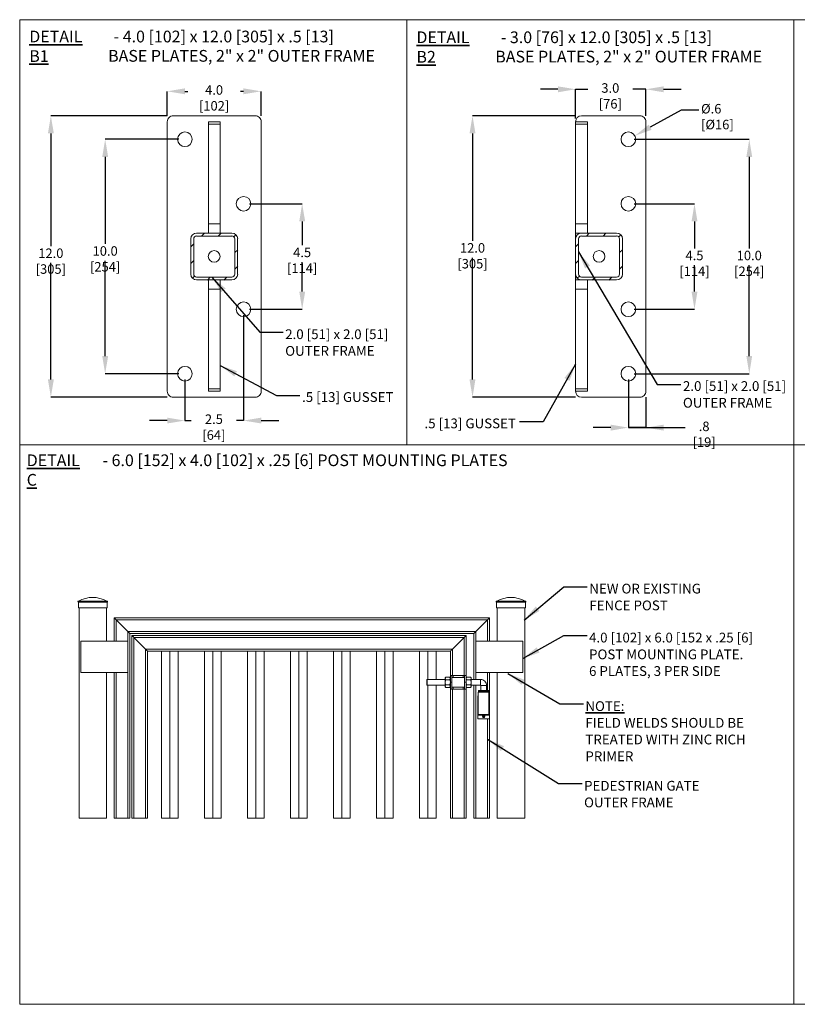
# Model space of a CAD drawing. Units: inches. Extents: x 0.2 to 16.8, y 0.2 to 10.8.
# Drawn here: x 0.2 to 8.5, y 0.2 to 10.8 of the extents above; entities that cross this region are included whole.
import ezdxf

# ---------------------------------------------------------------- set-up
doc = ezdxf.new("R2010")
doc.units = ezdxf.units.IN
doc.header["$MEASUREMENT"] = 0
doc.header["$PDSIZE"] = -1
doc.layers.add('LAYER_1', color=7, linetype='Continuous', lineweight=35)
doc.layers.add('SHEET', color=144, linetype='Continuous')
doc.styles.add('SLDTEXTSTYLE0', font='ARIALBD.TTF', dxfattribs={"width": 0.948})
doc.styles.add('SLDTEXTSTYLE1', font='ARIAL.TTF', dxfattribs={"width": 0.948})
doc.styles.get("Standard").update_dxf_attribs({"font": 'ARIAL.TTF'})
doc.dimstyles.new('SLDDIMSTYLE0', dxfattribs={"dimtxt": 0.101115, "dimasz": 0.188, "dimexe": 0, "dimexo": 0.0625, "dimgap": 0.025279, "dimtad": 0, "dimtih": 1, "dimtoh": 1, "dimdec": 1, "dimlfac": 4, "dimrnd": 1e-09, "dimzin": 4, "dimdsep": 46, "dimtxsty": 'SLDTEXTSTYLE1', "dimsah": 1, "dimcen": 0.09, "dimadec": 0, "dimazin": 1, "dimtfac": 1, "dimtdec": 1, "dimtmove": 0, "dimatfit": 0, "dimfxl": 1, "dimfrac": 2, "dimtolj": 1, "dimtzin": 12, "dimarcsym": 0})
doc.dimstyles.new('SLDDIMSTYLE1', dxfattribs={"dimtxt": 0.101115, "dimasz": 0.188, "dimexe": 0, "dimexo": 0.0625, "dimgap": 0.025279, "dimtad": 0, "dimtih": 1, "dimtoh": 1, "dimdec": 1, "dimlfac": 4, "dimrnd": 1e-09, "dimzin": 4, "dimdsep": 46, "dimtxsty": 'SLDTEXTSTYLE1', "dimsah": 1, "dimcen": 0.09, "dimadec": 0, "dimazin": 1, "dimtfac": 1, "dimtdec": 1, "dimtofl": 0, "dimtmove": 0, "dimatfit": 3, "dimfxl": 1, "dimfrac": 2, "dimtolj": 1, "dimtzin": 12, "dimarcsym": 0})
doc.dimstyles.new('SLDDIMSTYLE2', dxfattribs={"dimtxt": 0.101115, "dimasz": 0.188, "dimexe": 0, "dimexo": 0.0625, "dimgap": 0.025279, "dimtad": 0, "dimtih": 1, "dimtoh": 1, "dimdec": 1, "dimlfac": 4, "dimrnd": 1e-09, "dimzin": 12, "dimdsep": 46, "dimtxsty": 'SLDTEXTSTYLE1', "dimsah": 1, "dimcen": 0.09, "dimadec": 0, "dimazin": 3, "dimtfac": 1, "dimtdec": 1, "dimtofl": 0, "dimtmove": 0, "dimatfit": 3, "dimfxl": 1, "dimfrac": 2, "dimtolj": 1, "dimtzin": 12, "dimarcsym": 0})
doc.dimstyles.new('SLDDIMSTYLE3', dxfattribs={"dimtxt": 0.101115, "dimasz": 0.188, "dimexe": 0, "dimexo": 0.0625, "dimgap": 0.025279, "dimtad": 0, "dimtih": 1, "dimtoh": 1, "dimdec": 1, "dimlfac": 4, "dimrnd": 1e-09, "dimzin": 12, "dimdsep": 46, "dimtxsty": 'SLDTEXTSTYLE1', "dimsah": 1, "dimcen": 0.09, "dimadec": 0, "dimazin": 3, "dimtfac": 1, "dimtdec": 1, "dimtmove": 0, "dimatfit": 0, "dimfxl": 1, "dimfrac": 2, "dimtolj": 1, "dimtzin": 12, "dimarcsym": 0})
doc.dimstyles.new('SLDDIMSTYLE4', dxfattribs={"dimtxt": 0.18, "dimasz": 0.188, "dimexe": 0, "dimexo": 0.0625, "dimgap": 0, "dimtad": 0, "dimtih": 1, "dimtoh": 1, "dimdec": 0, "dimrnd": 1e-09, "dimzin": 0, "dimdsep": 46, "dimtxsty": 'Standard', "dimsah": 1, "dimcen": 0.09, "dimadec": 0, "dimazin": 0, "dimtfac": 0.188, "dimtdec": 0, "dimtofl": 0, "dimtmove": 0, "dimatfit": 3, "dimfxl": 1, "dimfrac": 2, "dimtolj": 1, "dimtzin": 0, "dimarcsym": 0})
doc.dimstyles.new('SLDDIMSTYLE5', dxfattribs={"dimtxt": 0.101115, "dimasz": 0.188, "dimexe": 0, "dimexo": 0.0625, "dimgap": 0.025279, "dimtad": 0, "dimtih": 1, "dimtoh": 1, "dimdec": 1, "dimlfac": 4, "dimrnd": 1e-09, "dimzin": 12, "dimdsep": 46, "dimtxsty": 'SLDTEXTSTYLE1', "dimsah": 1, "dimcen": 0, "dimadec": 0, "dimazin": 3, "dimtfac": 1, "dimtdec": 1, "dimtofl": 0, "dimtmove": 0, "dimatfit": 3, "dimfxl": 1, "dimfrac": 2, "dimtolj": 1, "dimtzin": 12, "dimarcsym": 0})

# ---------------------------------------------------------------- blocks, each defined once
blk = doc.blocks.new('SW_NOTE_0')
at = {"layer": 'LAYER_1', "color": 0, "char_height": 0.125, "attachment_point": 1}
for s, insert, style in [('\\LDETAIL B1', (0, 0.161), 'SLDTEXTSTYLE0'), (' - 4.0 [102] x 12.0 [305] x .5 [13]', (0.861, 0.161), 'SLDTEXTSTYLE1'), ('                      BASE PLATES, 2" x 2" OUTER FRAME', (0, -0.045), 'SLDTEXTSTYLE1')]:
    blk.add_mtext(s, dxfattribs=dict(at, insert=insert, style=style))
blk = doc.blocks.new('SW_NOTE_1')
at = {"layer": 'LAYER_1', "color": 0, "char_height": 0.125, "attachment_point": 1}
for s, insert, style in [('\\LDETAIL B2', (0, 0.161), 'SLDTEXTSTYLE0'), (' - 3.0 [76] x 12.0 [305] x .5 [13]', (0.861, 0.161), 'SLDTEXTSTYLE1'), ('                      BASE PLATES, 2" x 2" OUTER FRAME', (0, -0.045), 'SLDTEXTSTYLE1')]:
    blk.add_mtext(s, dxfattribs=dict(at, insert=insert, style=style))
blk = doc.blocks.new('SW_NOTE_4')
at = {"layer": 'LAYER_1', "color": 0, "char_height": 0.125, "attachment_point": 1}
for s, insert, style in [('\\LDETAIL C', (0, 0.161), 'SLDTEXTSTYLE0'), (' - 6.0 [152] x 4.0 [102] x .25 [6] POST MOUNTING PLATES', (0.769, 0.161), 'SLDTEXTSTYLE1')]:
    blk.add_mtext(s, dxfattribs=dict(at, insert=insert, style=style))
blk = doc.blocks.new('SW_HATCH_0')
at = {"color": 0, "linetype": 'Continuous', "lineweight": 18}
for p, q in [((0.115, 0.115), (0.084, 0.084)), ((0.292, 0.115), (0.261, 0.084)), ((0, 0), (-0.031, -0.031)), ((0.45, 0.097), (0.428, 0.075)), ((0.469, -0.062), (0.437, -0.093)), ((0, -0.177), (-0.031, -0.208)), ((0.469, -0.238), (0.437, -0.27)), ((0.009, -0.344), (-0.013, -0.366)), ((0.177, -0.354), (0.146, -0.385)), ((0.354, -0.354), (0.322, -0.385))]:
    blk.add_line(p, q, dxfattribs=at)
blk = doc.blocks.new('_D')
at = {"layer": 'Defpoints', "color": 0}
for p in [(2.823, 9.986), (1.823, 9.662), (2.823, 9.662)]:
    blk.add_point(p, dxfattribs=at)
at = {"layer": 'LAYER_1', "color": 0, "lineweight": -2}
for p, q in [((1.823, 9.725), (1.823, 9.986)), ((2.011, 9.986), (2.042, 9.986)), ((2.635, 9.986), (2.603, 9.986)), ((2.823, 9.725), (2.823, 9.986))]:
    blk.add_line(p, q, dxfattribs=at)
at = {"layer": 'LAYER_1', "color": 0}
for points in [[(2.011, 10.018), (2.011, 9.955), (1.823, 9.986)], [(2.635, 9.955), (2.635, 10.018), (2.823, 9.986)]]:
    blk.add_solid(points, dxfattribs=at)
at = {"layer": 'LAYER_1', "color": 0, "lineweight": 0, "insert": (2.322, 10.051), "char_height": 0.10111, "attachment_point": 2, "style": 'SLDTEXTSTYLE1'}
blk.add_mtext('\\A1;4.0 [102]', dxfattribs=at)
blk = doc.blocks.new('_D_1')
at = {"layer": 'Defpoints', "color": 0}
for p in [(1.886, 9.725), (0.582, 6.725), (1.886, 6.725)]:
    blk.add_point(p, dxfattribs=at)
at = {"layer": 'LAYER_1', "color": 0, "lineweight": -2}
for p, q in [((1.823, 9.725), (0.582, 9.725)), ((0.582, 9.537), (0.582, 8.336)), ((0.582, 6.913), (0.582, 8.156)), ((1.823, 6.725), (0.582, 6.725))]:
    blk.add_line(p, q, dxfattribs=at)
at = {"layer": 'LAYER_1', "color": 0}
for points in [[(0.614, 9.537), (0.551, 9.537), (0.582, 9.725)], [(0.551, 6.913), (0.614, 6.913), (0.582, 6.725)]]:
    blk.add_solid(points, dxfattribs=at)
at = {"layer": 'LAYER_1', "color": 0, "lineweight": 0, "insert": (0.582, 8.31), "char_height": 0.10111, "attachment_point": 2, "style": 'SLDTEXTSTYLE1'}
blk.add_mtext('\\A1;12.0 [305]', dxfattribs=at)
blk = doc.blocks.new('_D_2')
at = {"layer": 'Defpoints', "color": 0}
for p in [(1.161, 9.475), (2.011, 9.475), (2.011, 6.975)]:
    blk.add_point(p, dxfattribs=at)
at = {"layer": 'LAYER_1', "color": 0, "lineweight": -2}
for p, q in [((1.948, 9.475), (1.161, 9.475)), ((1.161, 9.287), (1.161, 8.359)), ((1.161, 7.163), (1.161, 8.179)), ((1.948, 6.975), (1.161, 6.975))]:
    blk.add_line(p, q, dxfattribs=at)
at = {"layer": 'LAYER_1', "color": 0}
for points in [[(1.193, 9.287), (1.13, 9.287), (1.161, 9.475)], [(1.13, 7.163), (1.193, 7.163), (1.161, 6.975)]]:
    blk.add_solid(points, dxfattribs=at)
at = {"layer": 'LAYER_1', "color": 0, "lineweight": 0, "insert": (1.161, 8.334), "char_height": 0.10111, "attachment_point": 2, "style": 'SLDTEXTSTYLE1'}
blk.add_mtext('\\A1;10.0 [254]', dxfattribs=at)
blk = doc.blocks.new('_D_3')
at = {"layer": 'Defpoints', "color": 0}
for p in [(2.636, 8.787), (2.636, 7.662), (3.261, 7.662)]:
    blk.add_point(p, dxfattribs=at)
at = {"layer": 'LAYER_1', "color": 0, "lineweight": -2}
for p, q in [((2.698, 8.787), (3.261, 8.787)), ((3.261, 8.599), (3.261, 8.344)), ((3.261, 7.85), (3.261, 8.164)), ((2.698, 7.662), (3.261, 7.662))]:
    blk.add_line(p, q, dxfattribs=at)
at = {"layer": 'LAYER_1', "color": 0}
for points in [[(3.293, 8.599), (3.23, 8.599), (3.261, 8.787)], [(3.23, 7.85), (3.293, 7.85), (3.261, 7.662)]]:
    blk.add_solid(points, dxfattribs=at)
at = {"layer": 'LAYER_1', "color": 0, "lineweight": 0, "insert": (3.261, 8.319), "char_height": 0.10111, "attachment_point": 2, "style": 'SLDTEXTSTYLE1'}
blk.add_mtext('\\A1;4.5 [114]', dxfattribs=at)
blk = doc.blocks.new('_D_4')
at = {"layer": 'Defpoints', "color": 0}
for p in [(2.636, 7.662), (2.011, 6.975), (2.636, 6.475)]:
    blk.add_point(p, dxfattribs=at)
at = {"layer": 'LAYER_1', "color": 0, "lineweight": -2}
for p, q in [((2.636, 7.6), (2.636, 6.475)), ((2.011, 6.912), (2.011, 6.475)), ((1.823, 6.475), (1.635, 6.475)), ((2.011, 6.475), (2.078, 6.475)), ((2.636, 6.475), (2.562, 6.475)), ((2.824, 6.475), (3.012, 6.475))]:
    blk.add_line(p, q, dxfattribs=at)
at = {"layer": 'LAYER_1', "color": 0}
for points in [[(1.823, 6.444), (1.823, 6.506), (2.011, 6.475)], [(2.824, 6.506), (2.824, 6.444), (2.636, 6.475)]]:
    blk.add_solid(points, dxfattribs=at)
at = {"layer": 'LAYER_1', "color": 0, "lineweight": 0, "insert": (2.32, 6.54), "char_height": 0.10111, "attachment_point": 2, "style": 'SLDTEXTSTYLE1'}
blk.add_mtext('\\A1;2.5 [64]', dxfattribs=at)
blk = doc.blocks.new('SW_NOTE_7')
at = {"layer": 'LAYER_1', "color": 0, "char_height": 0.10417, "attachment_point": 1, "style": 'SLDTEXTSTYLE1'}
for s, insert in [('2.0 [51] x 2.0 [51]', (0.02, 0.032)), ('OUTER FRAME', (0.02, -0.146))]:
    blk.add_mtext(s, dxfattribs=dict(at, insert=insert))
blk = doc.blocks.new('SW_HATCH_1')
at = {"color": 0, "linetype": 'Continuous', "lineweight": 18}
for p, q in [((0.115, 0.115), (0.084, 0.084)), ((0.292, 0.115), (0.261, 0.084)), ((0, 0), (-0.031, -0.031)), ((0.45, 0.097), (0.428, 0.075)), ((0.469, -0.062), (0.437, -0.093)), ((0, -0.177), (-0.031, -0.208)), ((0.469, -0.238), (0.437, -0.27)), ((0.009, -0.344), (-0.013, -0.366)), ((0.177, -0.354), (0.146, -0.385)), ((0.354, -0.354), (0.322, -0.385))]:
    blk.add_line(p, q, dxfattribs=at)
blk = doc.blocks.new('_D_5')
at = {"layer": 'Defpoints', "color": 0}
for p in [(6.926, 10.008), (6.926, 9.662), (6.176, 9.635)]:
    blk.add_point(p, dxfattribs=at)
at = {"layer": 'LAYER_1', "color": 0, "lineweight": -2}
for p, q in [((5.988, 10.008), (5.8, 10.008)), ((6.176, 9.698), (6.176, 10.008)), ((6.176, 10.008), (6.305, 10.008)), ((6.926, 10.008), (6.787, 10.008)), ((6.926, 9.725), (6.926, 10.008)), ((7.114, 10.008), (7.302, 10.008))]:
    blk.add_line(p, q, dxfattribs=at)
at = {"layer": 'LAYER_1', "color": 0}
for points in [[(5.988, 9.976), (5.988, 10.039), (6.176, 10.008)], [(7.114, 10.039), (7.114, 9.976), (6.926, 10.008)]]:
    blk.add_solid(points, dxfattribs=at)
at = {"layer": 'LAYER_1', "color": 0, "lineweight": 0, "insert": (6.546, 10.072), "char_height": 0.10111, "attachment_point": 2, "style": 'SLDTEXTSTYLE1'}
blk.add_mtext('\\A1;3.0 [76]', dxfattribs=at)
blk = doc.blocks.new('_D_6')
at = {"layer": 'Defpoints', "color": 0}
for p in [(6.238, 9.725), (5.077, 6.725), (6.238, 6.725)]:
    blk.add_point(p, dxfattribs=at)
at = {"layer": 'LAYER_1', "color": 0, "lineweight": -2}
for p, q in [((6.176, 9.725), (5.077, 9.725)), ((5.077, 9.537), (5.077, 8.392)), ((5.077, 6.913), (5.077, 8.212)), ((6.176, 6.725), (5.077, 6.725))]:
    blk.add_line(p, q, dxfattribs=at)
at = {"layer": 'LAYER_1', "color": 0}
for points in [[(5.108, 9.537), (5.045, 9.537), (5.077, 9.725)], [(5.045, 6.913), (5.108, 6.913), (5.077, 6.725)]]:
    blk.add_solid(points, dxfattribs=at)
at = {"layer": 'LAYER_1', "color": 0, "lineweight": 0, "insert": (5.077, 8.367), "char_height": 0.10111, "attachment_point": 2, "style": 'SLDTEXTSTYLE1'}
blk.add_mtext('\\A1;12.0 [305]', dxfattribs=at)
blk = doc.blocks.new('_D_7')
at = {"layer": 'Defpoints', "color": 0}
for p in [(6.738, 9.475), (6.738, 6.975), (8.027, 6.975)]:
    blk.add_point(p, dxfattribs=at)
at = {"layer": 'LAYER_1', "color": 0, "lineweight": -2}
for p, q in [((6.801, 9.475), (8.027, 9.475)), ((8.027, 9.287), (8.027, 8.311)), ((8.027, 7.163), (8.027, 8.131)), ((6.801, 6.975), (8.027, 6.975))]:
    blk.add_line(p, q, dxfattribs=at)
at = {"layer": 'LAYER_1', "color": 0}
for points in [[(8.058, 9.287), (7.996, 9.287), (8.027, 9.475)], [(7.996, 7.163), (8.058, 7.163), (8.027, 6.975)]]:
    blk.add_solid(points, dxfattribs=at)
at = {"layer": 'LAYER_1', "color": 0, "lineweight": 0, "insert": (8.027, 8.286), "char_height": 0.10111, "attachment_point": 2, "style": 'SLDTEXTSTYLE1'}
blk.add_mtext('\\A1;10.0 [254]', dxfattribs=at)
blk = doc.blocks.new('_D_8')
at = {"layer": 'Defpoints', "color": 0}
for p in [(6.738, 8.787), (6.738, 7.662), (7.443, 7.662)]:
    blk.add_point(p, dxfattribs=at)
at = {"layer": 'LAYER_1', "color": 0, "lineweight": -2}
for p, q in [((6.801, 8.787), (7.443, 8.787)), ((7.443, 8.599), (7.443, 8.311)), ((7.443, 7.85), (7.443, 8.131)), ((6.801, 7.662), (7.443, 7.662))]:
    blk.add_line(p, q, dxfattribs=at)
at = {"layer": 'LAYER_1', "color": 0}
for points in [[(7.475, 8.599), (7.412, 8.599), (7.443, 8.787)], [(7.412, 7.85), (7.475, 7.85), (7.443, 7.662)]]:
    blk.add_solid(points, dxfattribs=at)
at = {"layer": 'LAYER_1', "color": 0, "lineweight": 0, "insert": (7.443, 8.286), "char_height": 0.10111, "attachment_point": 2, "style": 'SLDTEXTSTYLE1'}
blk.add_mtext('\\A1;4.5 [114]', dxfattribs=at)
blk = doc.blocks.new('_D_9')
at = {"layer": 'Defpoints', "color": 0}
for p in [(6.807, 9.512), (6.67, 9.437)]:
    blk.add_point(p, dxfattribs=at)
at = {"layer": 'LAYER_1', "color": 0, "lineweight": -2}
for p, q in [((7.3, 9.785), (6.971, 9.603)), ((7.488, 9.785), (7.3, 9.785))]:
    blk.add_line(p, q, dxfattribs=at)
at = {"layer": 'LAYER_1', "color": 0}
blk.add_solid([(6.956, 9.631), (6.986, 9.576), (6.807, 9.512)], dxfattribs=at)
at = {"layer": 'LAYER_1', "color": 0, "lineweight": 0, "insert": (7.513, 9.851), "char_height": 0.10111, "attachment_point": 1, "style": 'SLDTEXTSTYLE1'}
blk.add_mtext('\\A1;%%c.6 [%%c16]', dxfattribs=at)
blk = doc.blocks.new('_D_10')
at = {"layer": 'Defpoints', "color": 0}
for p in [(6.738, 6.975), (6.926, 6.787), (6.926, 6.4)]:
    blk.add_point(p, dxfattribs=at)
at = {"layer": 'LAYER_1', "color": 0, "lineweight": -2}
for p, q in [((6.738, 6.912), (6.738, 6.4)), ((6.926, 6.725), (6.926, 6.4)), ((6.55, 6.4), (6.362, 6.4)), ((6.738, 6.4), (6.926, 6.4)), ((6.926, 6.4), (6.738, 6.4)), ((6.926, 6.4), (7.345, 6.4)), ((7.114, 6.4), (7.302, 6.4))]:
    blk.add_line(p, q, dxfattribs=at)
at = {"layer": 'LAYER_1', "color": 0}
for points in [[(6.55, 6.368), (6.55, 6.431), (6.738, 6.4)], [(7.114, 6.431), (7.114, 6.368), (6.926, 6.4)]]:
    blk.add_solid(points, dxfattribs=at)
at = {"layer": 'LAYER_1', "color": 0, "lineweight": 0, "insert": (7.546, 6.464), "char_height": 0.10111, "attachment_point": 2, "style": 'SLDTEXTSTYLE1'}
blk.add_mtext('\\A1;.8 [19]', dxfattribs=at)
blk = doc.blocks.new('SW_NOTE_8')
at = {"layer": 'LAYER_1', "color": 0, "char_height": 0.10417, "attachment_point": 1, "style": 'SLDTEXTSTYLE1'}
for s, insert in [('2.0 [51] x 2.0 [51]', (0.024, 0.034)), ('OUTER FRAME', (0.024, -0.144))]:
    blk.add_mtext(s, dxfattribs=dict(at, insert=insert))
blk = doc.blocks.new('SW_NOTE_11')
at = {"layer": 'LAYER_1', "color": 0, "attachment_point": 1, "style": 'SLDTEXTSTYLE1'}
for s, insert, char_height in [('NEW OR EXISTING', (0.023, 0.032), 0.10417), ('FENCE POST', (0.023, -0.147), 0.1042)]:
    blk.add_mtext(s, dxfattribs=dict(at, insert=insert, char_height=char_height))
blk = doc.blocks.new('SW_NOTE_12')
at = {"layer": 'LAYER_1', "color": 0, "char_height": 0.10417, "attachment_point": 1, "style": 'SLDTEXTSTYLE1'}
for s, insert in [('PEDESTRIAN GATE ', (0.021, 0.029)), ('OUTER FRAME', (0.021, -0.149))]:
    blk.add_mtext(s, dxfattribs=dict(at, insert=insert))
blk = doc.blocks.new('SW_NOTE_13')
at = {"layer": 'LAYER_1', "color": 0, "char_height": 0.10417, "attachment_point": 1, "style": 'SLDTEXTSTYLE1'}
for s, insert in [('4.0 [102] x 6.0 [152 x .25 [6]', (0.02, 0.031)), ('POST MOUNTING PLATE.', (0.02, -0.148)), ('6 PLATES, 3 PER SIDE', (0.02, -0.326))]:
    blk.add_mtext(s, dxfattribs=dict(at, insert=insert))
blk = doc.blocks.new('SW_NOTE_14')
at = {"layer": 'LAYER_1', "color": 0, "attachment_point": 1}
for s, insert, char_height, style in [('\\LNOTE:', (0.021, 0.027), 0.1042, 'SLDTEXTSTYLE0'), ('FIELD WELDS SHOULD BE ', (0.021, -0.151), 0.10417, 'SLDTEXTSTYLE1'), ('TREATED WITH ZINC RICH', (0.021, -0.329), 0.10417, 'SLDTEXTSTYLE1'), ('PRIMER', (0.021, -0.508), 0.1042, 'SLDTEXTSTYLE1')]:
    blk.add_mtext(s, dxfattribs=dict(at, insert=insert, char_height=char_height, style=style))

msp = doc.modelspace()

# ---------------------------------------------------------------- linework, layer by layer
at = {"color": 7, "linetype": 'Continuous', "lineweight": 0}
for p, q in [((1.823, 9.662), (1.823, 6.787)), ((2.761, 9.725), (1.886, 9.725)), ((2.261, 9.662), (2.386, 9.662)), ((2.261, 9.635), (2.261, 9.662)), ((2.386, 9.662), (2.386, 9.635)), ((2.823, 6.787), (2.823, 9.662)), ((6.176, 9.662), (6.301, 9.662)), ((6.176, 9.635), (6.176, 9.662)), ((6.863, 9.725), (6.238, 9.725)), ((6.301, 9.662), (6.301, 9.635)), ((6.926, 6.787), (6.926, 9.662)), ((2.386, 9.635), (2.261, 9.635)), ((2.261, 8.573), (2.261, 9.635)), ((2.386, 8.573), (2.386, 9.635)), ((6.301, 9.635), (6.176, 9.635)), ((6.176, 8.573), (6.176, 9.635)), ((6.301, 8.573), (6.301, 9.635)), ((2.261, 8.573), (2.386, 8.573)), ((2.261, 8.475), (2.261, 8.573)), ((2.386, 8.573), (2.386, 8.475)), ((6.176, 8.573), (6.301, 8.573)), ((6.176, 8.475), (6.176, 8.573)), ((6.301, 8.573), (6.301, 8.475)), ((2.073, 8.412), (2.073, 8.037)), ((2.105, 8.412), (2.105, 8.037)), ((2.511, 8.475), (2.136, 8.475)), ((2.511, 8.443), (2.136, 8.443)), ((2.542, 8.037), (2.542, 8.412)), ((2.573, 8.037), (2.573, 8.412)), ((6.176, 8.412), (6.176, 8.475)), ((6.238, 8.475), (6.176, 8.475)), ((6.176, 8.412), (6.176, 8.037)), ((6.207, 8.412), (6.207, 8.037)), ((6.613, 8.475), (6.238, 8.475)), ((6.613, 8.443), (6.238, 8.443)), ((6.645, 8.037), (6.645, 8.412)), ((6.676, 8.037), (6.676, 8.412)), ((2.136, 8.006), (2.511, 8.006)), ((6.176, 7.975), (6.176, 8.037)), ((6.238, 8.006), (6.613, 8.006)), ((2.136, 7.975), (2.511, 7.975)), ((2.261, 7.876), (2.261, 7.975)), ((2.386, 7.876), (2.261, 7.876)), ((2.261, 7.876), (2.261, 6.814)), ((2.386, 7.975), (2.386, 7.876)), ((2.386, 7.876), (2.386, 6.814)), ((6.176, 7.876), (6.176, 7.975)), ((6.176, 7.975), (6.238, 7.975)), ((6.301, 7.876), (6.176, 7.876)), ((6.176, 7.876), (6.176, 6.814)), ((6.238, 7.975), (6.613, 7.975)), ((6.301, 7.975), (6.301, 7.876)), ((6.301, 7.876), (6.301, 6.814)), ((1.886, 6.725), (2.761, 6.725)), ((2.261, 6.814), (2.386, 6.814)), ((2.261, 6.787), (2.261, 6.814)), ((2.386, 6.787), (2.261, 6.787)), ((2.386, 6.814), (2.386, 6.787)), ((6.176, 6.814), (6.301, 6.814)), ((6.176, 6.787), (6.176, 6.814)), ((6.301, 6.787), (6.176, 6.787)), ((6.238, 6.725), (6.863, 6.725)), ((6.301, 6.814), (6.301, 6.787)), ((1.181, 4.549), (0.876, 4.549)), ((0.876, 4.538), (0.876, 4.479)), ((1.181, 4.479), (1.181, 4.538)), ((5.64, 4.549), (5.334, 4.549)), ((5.334, 4.538), (5.334, 4.479)), ((5.64, 4.479), (5.64, 4.538)), ((1.181, 4.479), (0.876, 4.479)), ((0.883, 4.479), (0.883, 2.235)), ((1.174, 4.121), (1.174, 4.479)), ((5.64, 4.479), (5.334, 4.479)), ((5.341, 4.479), (5.341, 4.121)), ((5.633, 2.235), (5.633, 4.479)), ((1.258, 4.121), (1.258, 4.371)), ((1.258, 4.371), (5.258, 4.371)), ((1.278, 4.35), (1.403, 4.225)), ((1.278, 4.35), (5.237, 4.35)), ((5.237, 4.35), (5.112, 4.225)), ((5.258, 4.371), (5.258, 4.121)), ((1.403, 4.225), (5.112, 4.225)), ((1.424, 2.235), (1.424, 4.204)), ((1.424, 4.204), (5.091, 4.204)), ((5.091, 4.204), (5.091, 3.715)), ((1.403, 4.121), (0.903, 4.121)), ((0.903, 4.121), (0.903, 3.788)), ((1.403, 3.788), (1.403, 4.121)), ((1.445, 4.184), (1.445, 2.235)), ((5.008, 4.184), (1.445, 4.184)), ((1.466, 4.163), (1.466, 2.235)), ((1.466, 4.163), (1.591, 4.038)), ((4.987, 4.163), (1.466, 4.163)), ((4.987, 4.163), (4.862, 4.038)), ((5.008, 3.757), (5.008, 4.184)), ((5.612, 4.121), (5.112, 4.121)), ((5.112, 4.121), (5.112, 3.788)), ((5.612, 3.788), (5.612, 4.121)), ((1.591, 4.038), (1.591, 2.235)), ((4.862, 4.038), (1.591, 4.038)), ((1.612, 4.017), (1.612, 2.235)), ((4.841, 4.017), (1.612, 4.017)), ((1.763, 2.235), (1.763, 4.017)), ((1.851, 2.235), (1.851, 4.017)), ((1.94, 2.235), (1.94, 4.017)), ((2.221, 2.235), (2.221, 4.017)), ((2.31, 2.235), (2.31, 4.017)), ((2.398, 2.235), (2.398, 4.017)), ((2.68, 2.235), (2.68, 4.017)), ((2.768, 2.235), (2.768, 4.017)), ((2.856, 2.235), (2.856, 4.017)), ((3.138, 2.235), (3.138, 4.017)), ((3.226, 2.235), (3.226, 4.017)), ((3.315, 2.235), (3.315, 4.017)), ((3.596, 2.235), (3.596, 4.017)), ((3.685, 2.235), (3.685, 4.017)), ((3.773, 2.235), (3.773, 4.017)), ((4.055, 2.235), (4.055, 4.017)), ((4.143, 2.235), (4.143, 4.017)), ((4.231, 2.235), (4.231, 4.017)), ((4.513, 2.235), (4.513, 4.017)), ((4.601, 3.715), (4.601, 4.017)), ((4.69, 3.715), (4.69, 4.017)), ((4.841, 3.757), (4.841, 4.017)), ((0.903, 3.788), (1.403, 3.788)), ((1.174, 2.235), (1.174, 3.788)), ((1.258, 2.235), (1.258, 3.788)), ((5.112, 3.788), (5.612, 3.788)), ((5.258, 3.788), (5.258, 3.54)), ((5.341, 3.788), (5.341, 2.235)), ((4.595, 3.715), (4.591, 3.711)), ((4.591, 3.656), (4.591, 3.711)), ((4.786, 3.715), (4.595, 3.715)), ((4.595, 3.715), (4.595, 3.684)), ((4.595, 3.684), (4.595, 3.652)), ((4.792, 3.738), (4.786, 3.731)), ((4.786, 3.731), (4.786, 3.724)), ((4.786, 3.724), (4.786, 3.684)), ((4.786, 3.684), (4.786, 3.643)), ((4.792, 3.738), (4.835, 3.738)), ((4.792, 3.711), (4.835, 3.711)), ((4.841, 3.731), (4.835, 3.738)), ((4.841, 3.757), (4.857, 3.757)), ((4.841, 3.684), (4.841, 3.757)), ((4.841, 3.611), (4.841, 3.684)), ((4.841, 3.684), (4.857, 3.684)), ((4.841, 3.684), (4.841, 3.684)), ((4.857, 3.684), (4.841, 3.684)), ((4.857, 3.757), (4.857, 3.684)), ((4.857, 3.757), (4.872, 3.757)), ((4.858, 3.736), (4.857, 3.735)), ((4.857, 3.684), (4.857, 3.611)), ((4.857, 3.684), (4.857, 3.684)), ((4.991, 3.736), (4.858, 3.736)), ((4.858, 3.736), (4.858, 3.672)), ((4.976, 3.757), (4.872, 3.757)), ((4.976, 3.757), (4.992, 3.757)), ((4.992, 3.734), (4.991, 3.736)), ((4.991, 3.672), (4.991, 3.736)), ((4.992, 3.757), (5.008, 3.757)), ((4.992, 3.684), (4.992, 3.757)), ((4.992, 3.684), (5.008, 3.684)), ((5.008, 3.684), (4.992, 3.684)), ((4.992, 3.684), (4.992, 3.684)), ((4.992, 3.611), (4.992, 3.684)), ((5.008, 3.757), (5.008, 3.684)), ((5.014, 3.738), (5.008, 3.731)), ((5.008, 3.684), (5.008, 3.684)), ((5.008, 3.684), (5.008, 3.611)), ((5.057, 3.738), (5.014, 3.738)), ((5.057, 3.711), (5.014, 3.711)), ((5.063, 3.731), (5.057, 3.738)), ((5.063, 3.724), (5.063, 3.731)), ((5.063, 3.684), (5.063, 3.724)), ((5.163, 3.715), (5.063, 3.715)), ((5.063, 3.643), (5.063, 3.684)), ((4.591, 3.656), (4.595, 3.652)), ((4.595, 3.652), (4.786, 3.652)), ((4.601, 2.235), (4.601, 3.652)), ((4.69, 2.235), (4.69, 3.652)), ((4.786, 3.643), (4.786, 3.637)), ((4.786, 3.637), (4.792, 3.63)), ((4.792, 3.657), (4.835, 3.657)), ((4.792, 3.63), (4.835, 3.63)), ((4.835, 3.63), (4.841, 3.637)), ((4.857, 3.611), (4.841, 3.611)), ((4.841, 2.235), (4.841, 3.611)), ((4.857, 3.633), (4.858, 3.632)), ((4.872, 3.611), (4.857, 3.611)), ((4.858, 3.672), (4.858, 3.632)), ((4.858, 3.632), (4.991, 3.632)), ((4.976, 3.611), (4.872, 3.611)), ((4.992, 3.611), (4.976, 3.611)), ((4.991, 3.632), (4.991, 3.672)), ((4.991, 3.632), (4.992, 3.633)), ((5.008, 3.611), (4.992, 3.611)), ((5.008, 3.637), (5.014, 3.63)), ((5.008, 2.235), (5.008, 3.611)), ((5.057, 3.657), (5.014, 3.657)), ((5.057, 3.63), (5.014, 3.63)), ((5.057, 3.63), (5.063, 3.637)), ((5.063, 3.652), (5.163, 3.652)), ((5.063, 3.637), (5.063, 3.643)), ((5.091, 3.652), (5.091, 2.235)), ((5.138, 3.577), (5.138, 3.342)), ((5.138, 3.577), (5.252, 3.577)), ((5.14, 3.595), (5.14, 3.585)), ((5.195, 3.595), (5.14, 3.595)), ((5.195, 3.585), (5.14, 3.585)), ((5.164, 3.651), (5.164, 3.595)), ((5.164, 3.585), (5.164, 3.577)), ((5.25, 3.595), (5.195, 3.595)), ((5.25, 3.585), (5.195, 3.585)), ((5.226, 3.595), (5.226, 3.651)), ((5.226, 3.577), (5.226, 3.585)), ((5.25, 3.585), (5.25, 3.595)), ((5.252, 3.342), (5.252, 3.577)), ((5.133, 3.295), (5.133, 3.54)), ((5.133, 3.54), (5.138, 3.54)), ((5.252, 3.54), (5.258, 3.54)), ((5.258, 3.295), (5.258, 3.54)), ((5.133, 3.295), (5.258, 3.295)), ((5.148, 3.332), (5.242, 3.332)), ((5.182, 3.326), (5.182, 3.332)), ((5.195, 3.326), (5.182, 3.326)), ((5.183, 3.32), (5.207, 3.32)), ((5.183, 3.319), (5.186, 3.309)), ((5.186, 3.326), (5.186, 3.321)), ((5.187, 3.309), (5.204, 3.309)), ((5.195, 3.326), (5.195, 3.332)), ((5.208, 3.326), (5.195, 3.326)), ((5.204, 3.321), (5.204, 3.326)), ((5.204, 3.309), (5.208, 3.319)), ((5.208, 3.326), (5.208, 3.332)), ((5.258, 3.295), (5.258, 2.235)), ((0.883, 2.235), (1.174, 2.235)), ((1.258, 2.235), (1.424, 2.235)), ((1.445, 2.235), (1.612, 2.235)), ((1.763, 2.235), (1.94, 2.235)), ((2.221, 2.235), (2.398, 2.235)), ((2.68, 2.235), (2.856, 2.235)), ((3.138, 2.235), (3.315, 2.235)), ((3.596, 2.235), (3.773, 2.235)), ((4.055, 2.235), (4.231, 2.235)), ((4.513, 2.235), (4.69, 2.235)), ((4.841, 2.235), (5.008, 2.235)), ((5.091, 2.235), (5.258, 2.235)), ((5.341, 2.235), (5.633, 2.235))]:
    msp.add_line(p, q, dxfattribs=at)
at = {"color": 8, "linetype": 'Continuous', "lineweight": 0}
for p, q in [((1.182, 4.539), (0.875, 4.539)), ((1.181, 4.538), (0.876, 4.538)), ((5.641, 4.539), (5.333, 4.539)), ((5.64, 4.538), (5.334, 4.538)), ((1.278, 4.121), (1.278, 4.35)), ((5.237, 4.35), (5.237, 4.121)), ((1.403, 4.121), (1.403, 4.225)), ((5.112, 4.225), (5.112, 4.121)), ((4.987, 3.757), (4.987, 4.163)), ((4.862, 3.757), (4.862, 4.038)), ((1.278, 2.235), (1.278, 3.788)), ((1.403, 2.235), (1.403, 3.788)), ((5.112, 3.788), (5.112, 3.715)), ((5.237, 3.788), (5.237, 3.595)), ((4.872, 3.736), (4.872, 3.757)), ((4.976, 3.757), (4.976, 3.736)), ((5.163, 3.652), (5.163, 3.715)), ((4.862, 2.235), (4.862, 3.611)), ((4.872, 3.611), (4.872, 3.632)), ((4.976, 3.632), (4.976, 3.611)), ((4.987, 2.235), (4.987, 3.611)), ((5.112, 3.652), (5.112, 2.235)), ((5.164, 3.651), (5.226, 3.651)), ((5.237, 3.585), (5.237, 3.577)), ((5.138, 3.342), (5.252, 3.342)), ((5.183, 3.319), (5.208, 3.319)), ((5.186, 3.321), (5.204, 3.321)), ((5.186, 3.309), (5.204, 3.309)), ((5.237, 3.295), (5.237, 2.235))]:
    msp.add_line(p, q, dxfattribs=at)
at = {"color": 7, "linetype": 'Continuous', "lineweight": 0, "flags": 128}
for points in [[(1.258, 4.371), (1.258, 4.371), (1.259, 4.37), (1.26, 4.368), (1.263, 4.366), (1.265, 4.364), (1.268, 4.361), (1.271, 4.357), (1.275, 4.354), (1.278, 4.35)], [(1.278, 4.35), (1.275, 4.354), (1.271, 4.357), (1.268, 4.361), (1.265, 4.364), (1.263, 4.366), (1.26, 4.368), (1.259, 4.37), (1.258, 4.371), (1.258, 4.371)], [(5.258, 4.371), (5.257, 4.371), (5.256, 4.37), (5.255, 4.368), (5.253, 4.366), (5.25, 4.364), (5.247, 4.361), (5.244, 4.357), (5.24, 4.354), (5.237, 4.35)], [(5.237, 4.35), (5.241, 4.354), (5.245, 4.358), (5.248, 4.362), (5.252, 4.365), (5.254, 4.368), (5.256, 4.37), (5.257, 4.371), (5.258, 4.371)], [(1.403, 4.225), (1.408, 4.221), (1.411, 4.217), (1.415, 4.214), (1.418, 4.211), (1.421, 4.208), (1.423, 4.206), (1.424, 4.205), (1.424, 4.204)], [(1.424, 4.204), (1.424, 4.205), (1.423, 4.206), (1.421, 4.208), (1.418, 4.211), (1.415, 4.214), (1.411, 4.217), (1.408, 4.221), (1.403, 4.225)], [(5.112, 4.225), (5.108, 4.221), (5.104, 4.217), (5.1, 4.214), (5.097, 4.211), (5.094, 4.208), (5.093, 4.206), (5.091, 4.205), (5.091, 4.204)], [(5.091, 4.204), (5.091, 4.205), (5.093, 4.206), (5.094, 4.208), (5.097, 4.211), (5.1, 4.214), (5.104, 4.217), (5.108, 4.221), (5.112, 4.225)], [(1.445, 4.184), (1.446, 4.183), (1.447, 4.182), (1.449, 4.18), (1.451, 4.178), (1.454, 4.174), (1.458, 4.171), (1.462, 4.167), (1.466, 4.163)], [(1.466, 4.163), (1.462, 4.167), (1.458, 4.171), (1.454, 4.174), (1.451, 4.178), (1.449, 4.18), (1.447, 4.182), (1.446, 4.183), (1.445, 4.184)], [(1.445, 4.184), (1.446, 4.183), (1.447, 4.182), (1.449, 4.18), (1.451, 4.178), (1.454, 4.174), (1.458, 4.171), (1.462, 4.167), (1.466, 4.163)], [(1.466, 4.163), (1.462, 4.167), (1.458, 4.171), (1.454, 4.174), (1.451, 4.178), (1.449, 4.18), (1.447, 4.182), (1.446, 4.183), (1.445, 4.184)], [(5.008, 4.184), (5.007, 4.183), (5.006, 4.182), (5.005, 4.181), (5.003, 4.179), (5, 4.176), (4.997, 4.173), (4.994, 4.17), (4.99, 4.166), (4.987, 4.163)], [(4.987, 4.163), (4.99, 4.166), (4.994, 4.17), (4.997, 4.173), (5, 4.176), (5.003, 4.179), (5.005, 4.181), (5.006, 4.182), (5.007, 4.183), (5.008, 4.184)], [(5.008, 4.184), (5.007, 4.183), (5.006, 4.182), (5.005, 4.181), (5.003, 4.179), (5, 4.176), (4.997, 4.173), (4.994, 4.17), (4.99, 4.166), (4.987, 4.163)], [(4.987, 4.163), (4.99, 4.166), (4.994, 4.17), (4.997, 4.173), (5, 4.176), (5.003, 4.179), (5.005, 4.181), (5.006, 4.182), (5.007, 4.183), (5.008, 4.184)], [(1.591, 4.038), (1.595, 4.034), (1.598, 4.031), (1.601, 4.027), (1.604, 4.024), (1.607, 4.022), (1.609, 4.02), (1.611, 4.018), (1.611, 4.017), (1.612, 4.017)], [(1.612, 4.017), (1.611, 4.017), (1.611, 4.018), (1.609, 4.02), (1.607, 4.022), (1.604, 4.024), (1.601, 4.027), (1.598, 4.031), (1.595, 4.034), (1.591, 4.038)], [(1.591, 4.038), (1.595, 4.034), (1.598, 4.031), (1.601, 4.027), (1.604, 4.024), (1.607, 4.022), (1.609, 4.02), (1.611, 4.018), (1.611, 4.017), (1.612, 4.017)], [(1.612, 4.017), (1.611, 4.017), (1.611, 4.018), (1.609, 4.02), (1.607, 4.022), (1.604, 4.024), (1.601, 4.027), (1.598, 4.031), (1.595, 4.034), (1.591, 4.038)], [(4.862, 4.038), (4.858, 4.034), (4.855, 4.031), (4.851, 4.027), (4.848, 4.024), (4.846, 4.022), (4.844, 4.02), (4.842, 4.018), (4.841, 4.017), (4.841, 4.017)], [(4.841, 4.017), (4.841, 4.017), (4.842, 4.018), (4.844, 4.02), (4.846, 4.022), (4.848, 4.024), (4.851, 4.027), (4.855, 4.031), (4.858, 4.034), (4.862, 4.038)], [(4.862, 4.038), (4.858, 4.034), (4.855, 4.031), (4.851, 4.027), (4.848, 4.024), (4.846, 4.022), (4.844, 4.02), (4.842, 4.018), (4.841, 4.017), (4.841, 4.017)], [(4.841, 4.017), (4.841, 4.017), (4.842, 4.018), (4.844, 4.02), (4.846, 4.022), (4.848, 4.024), (4.851, 4.027), (4.855, 4.031), (4.858, 4.034), (4.862, 4.038)]]:
    msp.add_lwpolyline(points, dxfattribs=at)
at = {"color": 7, "linetype": 'Continuous', "lineweight": 0}
for centre, radius in [((2.011, 9.475), 0.0781), ((6.738, 9.475), 0.0781), ((2.636, 8.787), 0.0781), ((6.738, 8.787), 0.0781), ((2.323, 8.225), 0.0625), ((6.426, 8.225), 0.0625), ((2.636, 7.662), 0.0781), ((6.738, 7.662), 0.0781), ((2.011, 6.975), 0.0781), ((6.738, 6.975), 0.0781)]:
    msp.add_circle(centre, radius, dxfattribs=at)
for centre, radius, start, end in [((1.886, 9.662), 0.0625, 89.9998, 180.0004), ((2.761, 9.662), 0.0625, 359.9996, 90.0002), ((6.238, 9.662), 0.0625, 90.0007, 179.9995), ((6.863, 9.662), 0.0625, 359.9996, 90.0002), ((2.136, 8.412), 0.0625, 90.0007, 179.9995), ((2.136, 8.412), 0.0313, 90.0012, 179.9995), ((2.511, 8.412), 0.0625, 0.0005, 89.9999), ((2.511, 8.412), 0.0313, 0.0005, 89.9999), ((6.238, 8.412), 0.0625, 90.0007, 179.9995), ((6.238, 8.412), 0.0313, 90.0012, 179.9995), ((6.613, 8.412), 0.0625, 0.0005, 89.9999), ((6.613, 8.412), 0.0313, 0.0005, 89.9999), ((2.136, 8.037), 0.0625, 180.0005, 269.9993), ((2.136, 8.037), 0.0313, 180.0005, 269.9988), ((2.511, 8.037), 0.0625, 270.0001, 359.9995), ((2.511, 8.037), 0.0313, 270.0001, 359.9995), ((6.238, 8.037), 0.0625, 180.0005, 269.9993), ((6.238, 8.037), 0.0313, 180.0005, 269.9988), ((6.613, 8.037), 0.0625, 270.0001, 359.9995), ((6.613, 8.037), 0.0313, 270.0001, 359.9995), ((1.886, 6.787), 0.0625, 179.9996, 270.0002), ((2.761, 6.787), 0.0625, 269.9998, 0.0004), ((6.238, 6.787), 0.0625, 180.0005, 269.9993), ((6.863, 6.787), 0.0625, 269.9998, 0.0004), ((0.876, 4.544), 0.00521, 90.0014, 258.8385), ((0.874, 4.538), 0.00125, 0.0046, 78.8474), ((1.028, 4.288), 0.301, 60.0765, 119.9235), ((1.181, 4.544), 0.00521, 281.1615, 89.9986), ((1.183, 4.538), 0.00125, 101.1526, 179.9954), ((5.334, 4.544), 0.00521, 90.0014, 258.8385), ((5.333, 4.538), 0.00125, 0.0046, 78.8474), ((5.487, 4.288), 0.301, 60.0765, 119.9235), ((5.64, 4.544), 0.00521, 281.1615, 89.9986), ((5.641, 4.538), 0.00125, 101.1526, 179.9954), ((5.163, 3.651), 0.0637, 359.9998, 90.0002), ((5.163, 3.651), 0.00125, 359.9947, 90.0053), ((5.148, 3.342), 0.0103, 179.999, 270.001), ((5.183, 3.32), 0.000834, 90.009, 198.1766), ((5.185, 3.321), 0.000833, 269.9992, 0.0008), ((5.187, 3.31), 0.000834, 198.2178, 269.982), ((5.205, 3.321), 0.000834, 180.0221, 269.9913), ((5.204, 3.31), 0.000834, 270.018, 341.7822), ((5.207, 3.32), 0.000834, 341.8234, 89.991), ((5.242, 3.342), 0.0103, 269.999, 0.001)]:
    msp.add_arc(centre, radius, start, end, dxfattribs=at)
for points, knots in [([(4.786, 3.724), (4.786, 3.726), (4.786, 3.73), (4.789, 3.735), (4.791, 3.737), (4.792, 3.738)], [0, 0, 0, 0, 0.379861, 0.810522, 1, 1, 1, 1]), ([(4.792, 3.711), (4.79, 3.713), (4.787, 3.717), (4.786, 3.722), (4.786, 3.724), (4.786, 3.724)], [0, 0, 0, 0, 0.512944, 0.987399, 1, 1, 1, 1]), ([(4.786, 3.684), (4.786, 3.684), (4.786, 3.688), (4.787, 3.696), (4.789, 3.704), (4.791, 3.709), (4.792, 3.711)], [0, 0, 0, 0, 0.066533, 0.43528, 0.814552, 1, 1, 1, 1]), ([(4.792, 3.657), (4.791, 3.659), (4.789, 3.664), (4.786, 3.673), (4.786, 3.68), (4.786, 3.684)], [0, 0, 0, 0, 0.265457, 0.628071, 1, 1, 1, 1]), ([(4.841, 3.724), (4.841, 3.726), (4.84, 3.73), (4.837, 3.735), (4.835, 3.737), (4.835, 3.738)], [0, 0, 0, 0, 0.379862, 0.810526, 1, 1, 1, 1]), ([(4.835, 3.711), (4.836, 3.713), (4.839, 3.717), (4.841, 3.722), (4.841, 3.724), (4.841, 3.724)], [0, 0, 0, 0, 0.512944, 0.987399, 1, 1, 1, 1]), ([(4.841, 3.684), (4.841, 3.684), (4.841, 3.688), (4.84, 3.696), (4.837, 3.704), (4.835, 3.709), (4.835, 3.711)], [0, 0, 0, 0, 0.066533, 0.43528, 0.814552, 1, 1, 1, 1]), ([(4.835, 3.657), (4.836, 3.659), (4.838, 3.664), (4.84, 3.673), (4.841, 3.68), (4.841, 3.684)], [0, 0, 0, 0, 0.265456, 0.628071, 1, 1, 1, 1]), ([(5.014, 3.738), (5.012, 3.736), (5.009, 3.732), (5.008, 3.727), (5.008, 3.724), (5.008, 3.724)], [0, 0, 0, 0, 0.512961, 0.987399, 1, 1, 1, 1]), ([(5.008, 3.724), (5.008, 3.722), (5.008, 3.718), (5.011, 3.714), (5.013, 3.711), (5.014, 3.711)], [0, 0, 0, 0, 0.379849, 0.810524, 1, 1, 1, 1]), ([(5.008, 3.684), (5.008, 3.684), (5.008, 3.688), (5.009, 3.696), (5.011, 3.704), (5.013, 3.709), (5.014, 3.711)], [0, 0, 0, 0, 0.066533, 0.435281, 0.814551, 1, 1, 1, 1]), ([(5.014, 3.657), (5.013, 3.659), (5.011, 3.664), (5.008, 3.673), (5.008, 3.68), (5.008, 3.684)], [0, 0, 0, 0, 0.265458, 0.628072, 1, 1, 1, 1]), ([(5.057, 3.738), (5.058, 3.736), (5.062, 3.732), (5.063, 3.727), (5.063, 3.724), (5.063, 3.724)], [0, 0, 0, 0, 0.512956, 0.987399, 1, 1, 1, 1]), ([(5.063, 3.724), (5.063, 3.722), (5.062, 3.718), (5.059, 3.714), (5.057, 3.711), (5.057, 3.711)], [0, 0, 0, 0, 0.379849, 0.810524, 1, 1, 1, 1]), ([(5.063, 3.684), (5.063, 3.684), (5.063, 3.688), (5.062, 3.696), (5.059, 3.704), (5.057, 3.709), (5.057, 3.711)], [0, 0, 0, 0, 0.066533, 0.435281, 0.814551, 1, 1, 1, 1]), ([(5.057, 3.657), (5.058, 3.659), (5.06, 3.664), (5.062, 3.673), (5.063, 3.68), (5.063, 3.684)], [0, 0, 0, 0, 0.265458, 0.628072, 1, 1, 1, 1]), ([(4.786, 3.643), (4.786, 3.645), (4.786, 3.649), (4.789, 3.653), (4.791, 3.656), (4.792, 3.657)], [0, 0, 0, 0, 0.379837, 0.810522, 1, 1, 1, 1]), ([(4.792, 3.63), (4.79, 3.632), (4.787, 3.635), (4.786, 3.641), (4.786, 3.643), (4.786, 3.643)], [0, 0, 0, 0, 0.5129442, 0.9873991, 1, 1, 1, 1]), ([(4.841, 3.643), (4.841, 3.645), (4.84, 3.649), (4.837, 3.653), (4.835, 3.656), (4.835, 3.657)], [0, 0, 0, 0, 0.3798375, 0.8105256, 1, 1, 1, 1]), ([(4.835, 3.63), (4.836, 3.632), (4.839, 3.635), (4.841, 3.641), (4.841, 3.643), (4.841, 3.643)], [0, 0, 0, 0, 0.5129442, 0.9873991, 1, 1, 1, 1]), ([(5.014, 3.657), (5.012, 3.655), (5.009, 3.651), (5.008, 3.646), (5.008, 3.643), (5.008, 3.643)], [0, 0, 0, 0, 0.512961, 0.987399, 1, 1, 1, 1]), ([(5.008, 3.643), (5.008, 3.641), (5.008, 3.637), (5.011, 3.633), (5.013, 3.63), (5.014, 3.63)], [0, 0, 0, 0, 0.379849, 0.810524, 1, 1, 1, 1]), ([(5.057, 3.657), (5.058, 3.655), (5.062, 3.651), (5.063, 3.646), (5.063, 3.643), (5.063, 3.643)], [0, 0, 0, 0, 0.512956, 0.987399, 1, 1, 1, 1]), ([(5.063, 3.643), (5.063, 3.641), (5.062, 3.637), (5.059, 3.633), (5.057, 3.63), (5.057, 3.63)], [0, 0, 0, 0, 0.379849, 0.810524, 1, 1, 1, 1])]:
    msp.add_open_spline(points, degree=3, knots=knots, dxfattribs=at)
at = {"layer": 'LAYER_1', "color": 7, "lineweight": 0}
for p, q in [((4.377, 6.217), (4.377, 10.743)), ((8.502, 10.743), (8.502, 6.217)), ((0.252, 6.217), (4.377, 6.217)), ((4.377, 6.217), (8.502, 6.217)), ((8.502, 6.217), (12.627, 6.217)), ((8.502, 6.217), (8.502, 0.258))]:
    msp.add_line(p, q, dxfattribs=at)
at = {"layer": 'SHEET', "color": 142, "lineweight": 0, "true_color": 0x0094b9}
for p, q in [((0.25, 0.25), (0.25, 10.75)), ((0.25, 10.75), (16.75, 10.75)), ((0.25, 0.25), (16.75, 0.25))]:
    msp.add_line(p, q, dxfattribs=at)

# ---------------------------------------------------------------- block references
at = {"color": 7, "linetype": 'Continuous', "lineweight": 0}
for name, p in [('SW_HATCH_0', (2.105, 8.359)), ('SW_HATCH_1', (6.207, 8.359))]:
    msp.add_blockref(name, p, dxfattribs=at)
at = {"layer": 'LAYER_1', "color": 7, "lineweight": 0}
for name, p in [('SW_NOTE_0', (0.352, 10.472)), ('SW_NOTE_1', (4.479, 10.464)), ('SW_NOTE_7', (3.06, 7.416)), ('SW_NOTE_8', (7.296, 6.861)), ('SW_NOTE_4', (0.325, 5.953)), ('SW_NOTE_11', (6.299, 4.703)), ('SW_NOTE_13', (6.299, 4.182)), ('SW_NOTE_14', (6.259, 3.455)), ('SW_NOTE_12', (6.245, 2.604))]:
    msp.add_blockref(name, p, dxfattribs=at)

# ---------------------------------------------------------------- texts
at = {"layer": 'LAYER_1', "color": 7, "lineweight": 0, "char_height": 0.10417, "attachment_point": 1, "style": 'SLDTEXTSTYLE1'}
for insert in [(3.26, 6.778), (4.565, 6.497)]:
    msp.add_mtext('.5 [13] GUSSET', dxfattribs=dict(at, insert=insert))

# ---------------------------------------------------------------- dimensions: what is measured, and where the dimension line sits
at = {"layer": 'LAYER_1', "color": 7, "lineweight": 0}
for base, p1, p2, dimstyle, picture, middle in [((2.823, 9.986), (1.823, 9.662), (2.823, 9.662), 'SLDDIMSTYLE0', '_D', (2.322, 9.986)), ((6.926, 10.008), (6.176, 9.635), (6.926, 9.662), 'SLDDIMSTYLE0', '_D_5', (6.546, 10.008)), ((2.636, 6.475), (2.011, 6.975), (2.636, 7.662), 'SLDDIMSTYLE3', '_D_4', (2.32, 6.475)), ((6.926, 6.4), (6.738, 6.975), (6.926, 6.787), 'SLDDIMSTYLE3', '_D_10', (7.546, 6.4))]:
    dim = msp.add_linear_dim(base=base, p1=p1, p2=p2, dimstyle=dimstyle, dxfattribs=at)
    dim.commit()
    dim.dimension.update_dxf_attribs({"geometry": picture, "text_midpoint": middle, "dimtype": 160})
dim = msp.add_diameter_dim_2p(p1=(6.67, 9.437), p2=(6.807, 9.512), dimstyle='SLDDIMSTYLE5', dxfattribs=at)
dim.commit()
dim.dimension.update_dxf_attribs({"geometry": '_D_9', "text_midpoint": (7.796, 9.785), "dimtype": 163})
for base, p1, p2, dimstyle, picture, middle in [((0.582, 6.725), (1.886, 9.725), (1.886, 6.725), 'SLDDIMSTYLE1', '_D_1', (0.582, 8.246)), ((5.077, 6.725), (6.238, 9.725), (6.238, 6.725), 'SLDDIMSTYLE1', '_D_6', (5.077, 8.302)), ((1.161, 9.475), (2.011, 6.975), (2.011, 9.475), 'SLDDIMSTYLE1', '_D_2', (1.161, 8.269)), ((8.027, 6.975), (6.738, 9.475), (6.738, 6.975), 'SLDDIMSTYLE1', '_D_7', (8.027, 8.221)), ((3.261, 7.662), (2.636, 8.787), (2.636, 7.662), 'SLDDIMSTYLE2', '_D_3', (3.261, 8.254)), ((7.443, 7.662), (6.738, 8.787), (6.738, 7.662), 'SLDDIMSTYLE2', '_D_8', (7.443, 8.221))]:
    dim = msp.add_linear_dim(base=base, p1=p1, p2=p2, angle=90, dimstyle=dimstyle, dxfattribs=at)
    dim.commit()
    dim.dimension.update_dxf_attribs({"geometry": picture, "text_midpoint": middle, "dimtype": 160})

# ---------------------------------------------------------------- leaders
for points in [[(6.207, 8.274), (7.046, 6.861), (7.296, 6.861)], [(2.299, 8.006), (2.81, 7.416), (3.06, 7.416)], [(2.386, 7.063), (2.987, 6.743), (3.237, 6.743)], [(6.176, 7.078), (5.829, 6.463), (5.579, 6.463)], [(5.627, 4.347), (6.049, 4.703), (6.299, 4.703)], [(5.612, 3.937), (6.049, 4.182), (6.299, 4.182)], [(5.453, 3.778), (6.009, 3.455), (6.259, 3.455)], [(5.237, 3.076), (5.995, 2.604), (6.245, 2.604)]]:
    msp.add_leader(points, dimstyle='SLDDIMSTYLE4', dxfattribs=at)

doc.saveas('drawing.dxf')
